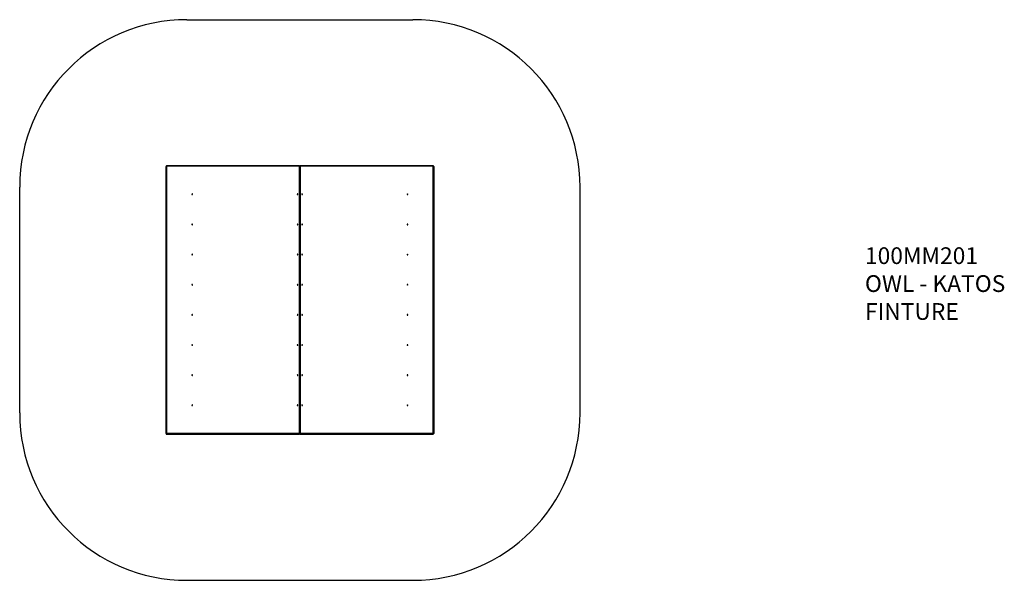
# Model space of a CAD drawing. Units: millimetres. Extents: x 17874 to 26703, y 8806 to 13830.
import ezdxf

# ---------------------------------------------------------------- set-up
doc = ezdxf.new("R2010")
doc.units = ezdxf.units.MM
doc.layers.add('Default', color=7, linetype='Continuous')

# ---------------------------------------------------------------- blocks, each defined once
blk = doc.blocks.new('SE1')
at = {"layer": 'Default', "color": 7, "linetype": 'Continuous'}
for p, q in [((19374.5, 13830.5), (21398.5, 13830.5)), ((19186.6, 12515.9), (19186.5, 12515.7)), ((19186.5, 10123.2), (19186.5, 12515.7)), ((19186.8, 12516), (19186.6, 12515.9)), ((19187.2, 12516.2), (19186.8, 12516)), ((19187.7, 12516.3), (19187.2, 12516.2)), ((19188.3, 12516.4), (19187.7, 12516.3)), ((19189, 12516.4), (19188.3, 12516.4)), ((19189.7, 12516.5), (19189, 12516.4)), ((19190.5, 12516.5), (19189.7, 12516.5)), ((19190.5, 12516.5), (19190.5, 12519.7)), ((20382.5, 12519.7), (19190.5, 12519.7)), ((19190.5, 12516.5), (19190.5, 10124)), ((20382.5, 12516.5), (19190.5, 12516.5)), ((20382.5, 12519.7), (20382.5, 12516.5)), ((20383.3, 12516.5), (20382.5, 12516.5)), ((20382.5, 10124), (20382.5, 12516.5)), ((20384, 12516.4), (20383.3, 12516.5)), ((20384.7, 12516.4), (20384, 12516.4)), ((20385.3, 12516.3), (20384.7, 12516.4)), ((20385.8, 12516.2), (20385.3, 12516.3)), ((20386.2, 12516), (20385.8, 12516.2)), ((20386.4, 12515.9), (20386.2, 12516)), ((20386.5, 12515.7), (20386.4, 12515.9)), ((20386.5, 12515.7), (20386.6, 12515.9)), ((20386.5, 10123.2), (20386.5, 12515.7)), ((20386.6, 12515.9), (20386.8, 12516)), ((20386.8, 12516), (20387.2, 12516.2)), ((20387.2, 12516.2), (20387.7, 12516.3)), ((20387.7, 12516.3), (20388.3, 12516.4)), ((20388.3, 12516.4), (20389, 12516.4)), ((20389, 12516.4), (20389.7, 12516.5)), ((20389.7, 12516.5), (20390.5, 12516.5)), ((20390.5, 12519.7), (20390.5, 12516.5)), ((21582.5, 12519.7), (20390.5, 12519.7)), ((21582.5, 12516.5), (20390.5, 12516.5)), ((20390.5, 12516.5), (20390.5, 10124)), ((21582.5, 12516.5), (21582.5, 12519.7)), ((21582.5, 12516.5), (21583.3, 12516.5)), ((21582.5, 10124), (21582.5, 12516.5)), ((21583.3, 12516.5), (21584, 12516.4)), ((21584, 12516.4), (21584.7, 12516.4)), ((21584.7, 12516.4), (21585.3, 12516.3)), ((21585.3, 12516.3), (21585.8, 12516.2)), ((21585.8, 12516.2), (21586.2, 12516)), ((21586.2, 12516), (21586.4, 12515.9)), ((21586.4, 12515.9), (21586.5, 12515.7)), ((21586.5, 12515.7), (21586.5, 10123.2)), ((17874.5, 10306.5), (17874.5, 12330.5)), ((22898.5, 10306.5), (22898.5, 12330.5)), ((19418.9, 12267.2), (19418.5, 12266.2)), ((19418.5, 12266.2), (19418.5, 12265.2)), ((19418.5, 12265.2), (19418.9, 12264.2)), ((19419.6, 12268), (19418.9, 12267.2)), ((19418.9, 12264.2), (19419.6, 12263.4)), ((19420.5, 12268.5), (19419.6, 12268)), ((19419.6, 12263.4), (19420.5, 12262.9)), ((19421.5, 12268.6), (19420.5, 12268.5)), ((19420.5, 12262.9), (19421.5, 12262.8)), ((19422.5, 12268.5), (19421.5, 12268.6)), ((19421.5, 12262.8), (19422.5, 12262.9)), ((19423.4, 12268), (19422.5, 12268.5)), ((19422.5, 12262.9), (19423.4, 12263.4)), ((19424.1, 12267.2), (19423.4, 12268)), ((19423.4, 12263.4), (19424.1, 12264.2)), ((19424.4, 12266.2), (19424.1, 12267.2)), ((19424.1, 12264.2), (19424.4, 12265.2)), ((19424.4, 12265.2), (19424.4, 12266.2)), ((20363.9, 12267.2), (20363.5, 12266.2)), ((20363.5, 12266.2), (20363.5, 12265.2)), ((20363.5, 12265.2), (20363.9, 12264.2)), ((20364.6, 12268), (20363.9, 12267.2)), ((20363.9, 12264.2), (20364.6, 12263.4)), ((20365.5, 12268.5), (20364.6, 12268)), ((20364.6, 12263.4), (20365.5, 12262.9)), ((20366.5, 12268.6), (20365.5, 12268.5)), ((20365.5, 12262.9), (20366.5, 12262.8)), ((20367.5, 12268.5), (20366.5, 12268.6)), ((20366.5, 12262.8), (20367.5, 12262.9)), ((20368.4, 12268), (20367.5, 12268.5)), ((20367.5, 12262.9), (20368.4, 12263.4)), ((20369.1, 12267.2), (20368.4, 12268)), ((20368.4, 12263.4), (20369.1, 12264.2)), ((20369.4, 12266.2), (20369.1, 12267.2)), ((20369.1, 12264.2), (20369.4, 12265.2)), ((20369.4, 12265.2), (20369.4, 12266.2)), ((20403.9, 12267.2), (20403.5, 12266.2)), ((20403.5, 12266.2), (20403.5, 12265.2)), ((20403.5, 12265.2), (20403.9, 12264.2)), ((20404.6, 12268), (20403.9, 12267.2)), ((20403.9, 12264.2), (20404.6, 12263.4)), ((20405.5, 12268.5), (20404.6, 12268)), ((20404.6, 12263.4), (20405.5, 12262.9)), ((20406.5, 12268.6), (20405.5, 12268.5)), ((20405.5, 12262.9), (20406.5, 12262.8)), ((20407.5, 12268.5), (20406.5, 12268.6)), ((20406.5, 12262.8), (20407.5, 12262.9)), ((20408.4, 12268), (20407.5, 12268.5)), ((20407.5, 12262.9), (20408.4, 12263.4)), ((20409.1, 12267.2), (20408.4, 12268)), ((20408.4, 12263.4), (20409.1, 12264.2)), ((20409.4, 12266.2), (20409.1, 12267.2)), ((20409.1, 12264.2), (20409.4, 12265.2)), ((20409.4, 12265.2), (20409.4, 12266.2)), ((21348.9, 12267.2), (21348.5, 12266.2)), ((21348.5, 12266.2), (21348.5, 12265.2)), ((21348.5, 12265.2), (21348.9, 12264.2)), ((21349.6, 12268), (21348.9, 12267.2)), ((21348.9, 12264.2), (21349.6, 12263.4)), ((21350.5, 12268.5), (21349.6, 12268)), ((21349.6, 12263.4), (21350.5, 12262.9)), ((21351.5, 12268.6), (21350.5, 12268.5)), ((21350.5, 12262.9), (21351.5, 12262.8)), ((21352.5, 12268.5), (21351.5, 12268.6)), ((21351.5, 12262.8), (21352.5, 12262.9)), ((21353.4, 12268), (21352.5, 12268.5)), ((21352.5, 12262.9), (21353.4, 12263.4)), ((21354.1, 12267.2), (21353.4, 12268)), ((21353.4, 12263.4), (21354.1, 12264.2)), ((21354.4, 12266.2), (21354.1, 12267.2)), ((21354.1, 12264.2), (21354.4, 12265.2)), ((21354.4, 12265.2), (21354.4, 12266.2)), ((19418.9, 11997), (19418.5, 11996.1)), ((19418.5, 11996.1), (19418.5, 11995.1)), ((19418.5, 11995.1), (19418.9, 11994.1)), ((19419.6, 11997.8), (19418.9, 11997)), ((19418.9, 11994.1), (19419.6, 11993.3)), ((19420.5, 11998.3), (19419.6, 11997.8)), ((19419.6, 11993.3), (19420.5, 11992.8)), ((19421.5, 11998.5), (19420.5, 11998.3)), ((19420.5, 11992.8), (19421.5, 11992.6)), ((19422.5, 11998.3), (19421.5, 11998.5)), ((19421.5, 11992.6), (19422.5, 11992.8)), ((19423.4, 11997.8), (19422.5, 11998.3)), ((19422.5, 11992.8), (19423.4, 11993.3)), ((19424.1, 11997), (19423.4, 11997.8)), ((19423.4, 11993.3), (19424.1, 11994.1)), ((19424.4, 11996.1), (19424.1, 11997)), ((19424.1, 11994.1), (19424.4, 11995.1)), ((19424.4, 11995.1), (19424.4, 11996.1)), ((20363.9, 11997), (20363.5, 11996.1)), ((20363.5, 11996.1), (20363.5, 11995.1)), ((20363.5, 11995.1), (20363.9, 11994.1)), ((20364.6, 11997.8), (20363.9, 11997)), ((20363.9, 11994.1), (20364.6, 11993.3)), ((20365.5, 11998.3), (20364.6, 11997.8)), ((20364.6, 11993.3), (20365.5, 11992.8)), ((20366.5, 11998.5), (20365.5, 11998.3)), ((20365.5, 11992.8), (20366.5, 11992.6)), ((20367.5, 11998.3), (20366.5, 11998.5)), ((20366.5, 11992.6), (20367.5, 11992.8)), ((20368.4, 11997.8), (20367.5, 11998.3)), ((20367.5, 11992.8), (20368.4, 11993.3)), ((20369.1, 11997), (20368.4, 11997.8)), ((20368.4, 11993.3), (20369.1, 11994.1)), ((20369.4, 11996.1), (20369.1, 11997)), ((20369.1, 11994.1), (20369.4, 11995.1)), ((20369.4, 11995.1), (20369.4, 11996.1)), ((20403.9, 11997), (20403.5, 11996.1)), ((20403.5, 11996.1), (20403.5, 11995.1)), ((20403.5, 11995.1), (20403.9, 11994.1)), ((20404.6, 11997.8), (20403.9, 11997)), ((20403.9, 11994.1), (20404.6, 11993.3)), ((20405.5, 11998.3), (20404.6, 11997.8)), ((20404.6, 11993.3), (20405.5, 11992.8)), ((20406.5, 11998.5), (20405.5, 11998.3)), ((20405.5, 11992.8), (20406.5, 11992.6)), ((20407.5, 11998.3), (20406.5, 11998.5)), ((20406.5, 11992.6), (20407.5, 11992.8)), ((20408.4, 11997.8), (20407.5, 11998.3)), ((20407.5, 11992.8), (20408.4, 11993.3)), ((20409.1, 11997), (20408.4, 11997.8)), ((20408.4, 11993.3), (20409.1, 11994.1)), ((20409.4, 11996.1), (20409.1, 11997)), ((20409.1, 11994.1), (20409.4, 11995.1)), ((20409.4, 11995.1), (20409.4, 11996.1)), ((21348.9, 11997), (21348.5, 11996.1)), ((21348.5, 11996.1), (21348.5, 11995.1)), ((21348.5, 11995.1), (21348.9, 11994.1)), ((21349.6, 11997.8), (21348.9, 11997)), ((21348.9, 11994.1), (21349.6, 11993.3)), ((21350.5, 11998.3), (21349.6, 11997.8)), ((21349.6, 11993.3), (21350.5, 11992.8)), ((21351.5, 11998.5), (21350.5, 11998.3)), ((21350.5, 11992.8), (21351.5, 11992.6)), ((21352.5, 11998.3), (21351.5, 11998.5)), ((21351.5, 11992.6), (21352.5, 11992.8)), ((21353.4, 11997.8), (21352.5, 11998.3)), ((21352.5, 11992.8), (21353.4, 11993.3)), ((21354.1, 11997), (21353.4, 11997.8)), ((21353.4, 11993.3), (21354.1, 11994.1)), ((21354.4, 11996.1), (21354.1, 11997)), ((21354.1, 11994.1), (21354.4, 11995.1)), ((21354.4, 11995.1), (21354.4, 11996.1)), ((19418.9, 11726.9), (19418.5, 11726)), ((19418.5, 11726), (19418.5, 11724.9)), ((19418.5, 11724.9), (19418.9, 11724)), ((19419.6, 11727.7), (19418.9, 11726.9)), ((19418.9, 11724), (19419.6, 11723.2)), ((19420.5, 11728.2), (19419.6, 11727.7)), ((19419.6, 11723.2), (19420.5, 11722.7)), ((19421.5, 11728.4), (19420.5, 11728.2)), ((19420.5, 11722.7), (19421.5, 11722.5)), ((19422.5, 11728.2), (19421.5, 11728.4)), ((19421.5, 11722.5), (19422.5, 11722.7)), ((19423.4, 11727.7), (19422.5, 11728.2)), ((19422.5, 11722.7), (19423.4, 11723.2)), ((19424.1, 11726.9), (19423.4, 11727.7)), ((19423.4, 11723.2), (19424.1, 11724)), ((19424.4, 11726), (19424.1, 11726.9)), ((19424.1, 11724), (19424.4, 11724.9)), ((19424.4, 11724.9), (19424.4, 11726)), ((20363.9, 11726.9), (20363.5, 11726)), ((20363.5, 11726), (20363.5, 11724.9)), ((20363.5, 11724.9), (20363.9, 11724)), ((20364.6, 11727.7), (20363.9, 11726.9)), ((20363.9, 11724), (20364.6, 11723.2)), ((20365.5, 11728.2), (20364.6, 11727.7)), ((20364.6, 11723.2), (20365.5, 11722.7)), ((20366.5, 11728.4), (20365.5, 11728.2)), ((20365.5, 11722.7), (20366.5, 11722.5)), ((20367.5, 11728.2), (20366.5, 11728.4)), ((20366.5, 11722.5), (20367.5, 11722.7)), ((20368.4, 11727.7), (20367.5, 11728.2)), ((20367.5, 11722.7), (20368.4, 11723.2)), ((20369.1, 11726.9), (20368.4, 11727.7)), ((20368.4, 11723.2), (20369.1, 11724)), ((20369.4, 11726), (20369.1, 11726.9)), ((20369.1, 11724), (20369.4, 11724.9)), ((20369.4, 11724.9), (20369.4, 11726)), ((20403.9, 11726.9), (20403.5, 11726)), ((20403.5, 11726), (20403.5, 11724.9)), ((20403.5, 11724.9), (20403.9, 11724)), ((20404.6, 11727.7), (20403.9, 11726.9)), ((20403.9, 11724), (20404.6, 11723.2)), ((20405.5, 11728.2), (20404.6, 11727.7)), ((20404.6, 11723.2), (20405.5, 11722.7)), ((20406.5, 11728.4), (20405.5, 11728.2)), ((20405.5, 11722.7), (20406.5, 11722.5)), ((20407.5, 11728.2), (20406.5, 11728.4)), ((20406.5, 11722.5), (20407.5, 11722.7)), ((20408.4, 11727.7), (20407.5, 11728.2)), ((20407.5, 11722.7), (20408.4, 11723.2)), ((20409.1, 11726.9), (20408.4, 11727.7)), ((20408.4, 11723.2), (20409.1, 11724)), ((20409.4, 11726), (20409.1, 11726.9)), ((20409.1, 11724), (20409.4, 11724.9)), ((20409.4, 11724.9), (20409.4, 11726)), ((21348.9, 11726.9), (21348.5, 11726)), ((21348.5, 11726), (21348.5, 11724.9)), ((21348.5, 11724.9), (21348.9, 11724)), ((21349.6, 11727.7), (21348.9, 11726.9)), ((21348.9, 11724), (21349.6, 11723.2)), ((21350.5, 11728.2), (21349.6, 11727.7)), ((21349.6, 11723.2), (21350.5, 11722.7)), ((21351.5, 11728.4), (21350.5, 11728.2)), ((21350.5, 11722.7), (21351.5, 11722.5)), ((21352.5, 11728.2), (21351.5, 11728.4)), ((21351.5, 11722.5), (21352.5, 11722.7)), ((21353.4, 11727.7), (21352.5, 11728.2)), ((21352.5, 11722.7), (21353.4, 11723.2)), ((21354.1, 11726.9), (21353.4, 11727.7)), ((21353.4, 11723.2), (21354.1, 11724)), ((21354.4, 11726), (21354.1, 11726.9)), ((21354.1, 11724), (21354.4, 11724.9)), ((21354.4, 11724.9), (21354.4, 11726)), ((19418.9, 11456.8), (19418.5, 11455.8)), ((19418.5, 11455.8), (19418.5, 11454.8)), ((19418.5, 11454.8), (19418.9, 11453.9)), ((19419.6, 11457.6), (19418.9, 11456.8)), ((19418.9, 11453.9), (19419.6, 11453.1)), ((19420.5, 11458.1), (19419.6, 11457.6)), ((19419.6, 11453.1), (19420.5, 11452.6)), ((19421.5, 11458.3), (19420.5, 11458.1)), ((19420.5, 11452.6), (19421.5, 11452.4)), ((19422.5, 11458.1), (19421.5, 11458.3)), ((19421.5, 11452.4), (19422.5, 11452.6)), ((19423.4, 11457.6), (19422.5, 11458.1)), ((19422.5, 11452.6), (19423.4, 11453.1)), ((19424.1, 11456.8), (19423.4, 11457.6)), ((19423.4, 11453.1), (19424.1, 11453.9)), ((19424.4, 11455.8), (19424.1, 11456.8)), ((19424.1, 11453.9), (19424.4, 11454.8)), ((19424.4, 11454.8), (19424.4, 11455.8)), ((20363.9, 11456.8), (20363.5, 11455.8)), ((20363.5, 11455.8), (20363.5, 11454.8)), ((20363.5, 11454.8), (20363.9, 11453.9)), ((20364.6, 11457.6), (20363.9, 11456.8)), ((20363.9, 11453.9), (20364.6, 11453.1)), ((20365.5, 11458.1), (20364.6, 11457.6)), ((20364.6, 11453.1), (20365.5, 11452.6)), ((20366.5, 11458.3), (20365.5, 11458.1)), ((20365.5, 11452.6), (20366.5, 11452.4)), ((20367.5, 11458.1), (20366.5, 11458.3)), ((20366.5, 11452.4), (20367.5, 11452.6)), ((20368.4, 11457.6), (20367.5, 11458.1)), ((20367.5, 11452.6), (20368.4, 11453.1)), ((20369.1, 11456.8), (20368.4, 11457.6)), ((20368.4, 11453.1), (20369.1, 11453.9)), ((20369.4, 11455.8), (20369.1, 11456.8)), ((20369.1, 11453.9), (20369.4, 11454.8)), ((20369.4, 11454.8), (20369.4, 11455.8)), ((20403.9, 11456.8), (20403.5, 11455.8)), ((20403.5, 11455.8), (20403.5, 11454.8)), ((20403.5, 11454.8), (20403.9, 11453.9)), ((20404.6, 11457.6), (20403.9, 11456.8)), ((20403.9, 11453.9), (20404.6, 11453.1)), ((20405.5, 11458.1), (20404.6, 11457.6)), ((20404.6, 11453.1), (20405.5, 11452.6)), ((20406.5, 11458.3), (20405.5, 11458.1)), ((20405.5, 11452.6), (20406.5, 11452.4)), ((20407.5, 11458.1), (20406.5, 11458.3)), ((20406.5, 11452.4), (20407.5, 11452.6)), ((20408.4, 11457.6), (20407.5, 11458.1)), ((20407.5, 11452.6), (20408.4, 11453.1)), ((20409.1, 11456.8), (20408.4, 11457.6)), ((20408.4, 11453.1), (20409.1, 11453.9)), ((20409.4, 11455.8), (20409.1, 11456.8)), ((20409.1, 11453.9), (20409.4, 11454.8)), ((20409.4, 11454.8), (20409.4, 11455.8)), ((21348.9, 11456.8), (21348.5, 11455.8)), ((21348.5, 11455.8), (21348.5, 11454.8)), ((21348.5, 11454.8), (21348.9, 11453.9)), ((21349.6, 11457.6), (21348.9, 11456.8)), ((21348.9, 11453.9), (21349.6, 11453.1)), ((21350.5, 11458.1), (21349.6, 11457.6)), ((21349.6, 11453.1), (21350.5, 11452.6)), ((21351.5, 11458.3), (21350.5, 11458.1)), ((21350.5, 11452.6), (21351.5, 11452.4)), ((21352.5, 11458.1), (21351.5, 11458.3)), ((21351.5, 11452.4), (21352.5, 11452.6)), ((21353.4, 11457.6), (21352.5, 11458.1)), ((21352.5, 11452.6), (21353.4, 11453.1)), ((21354.1, 11456.8), (21353.4, 11457.6)), ((21353.4, 11453.1), (21354.1, 11453.9)), ((21354.4, 11455.8), (21354.1, 11456.8)), ((21354.1, 11453.9), (21354.4, 11454.8)), ((21354.4, 11454.8), (21354.4, 11455.8)), ((19418.9, 11186.7), (19418.5, 11185.7)), ((19418.5, 11185.7), (19418.5, 11184.7)), ((19418.5, 11184.7), (19418.9, 11183.7)), ((19419.6, 11187.5), (19418.9, 11186.7)), ((19418.9, 11183.7), (19419.6, 11183)), ((19420.5, 11188), (19419.6, 11187.5)), ((19419.6, 11183), (19420.5, 11182.4)), ((19421.5, 11188.1), (19420.5, 11188)), ((19420.5, 11182.4), (19421.5, 11182.3)), ((19422.5, 11188), (19421.5, 11188.1)), ((19421.5, 11182.3), (19422.5, 11182.4)), ((19423.4, 11187.5), (19422.5, 11188)), ((19422.5, 11182.4), (19423.4, 11183)), ((19424.1, 11186.7), (19423.4, 11187.5)), ((19423.4, 11183), (19424.1, 11183.7)), ((19424.4, 11185.7), (19424.1, 11186.7)), ((19424.1, 11183.7), (19424.4, 11184.7)), ((19424.4, 11184.7), (19424.4, 11185.7)), ((20363.9, 11186.7), (20363.5, 11185.7)), ((20363.5, 11185.7), (20363.5, 11184.7)), ((20363.5, 11184.7), (20363.9, 11183.7)), ((20364.6, 11187.5), (20363.9, 11186.7)), ((20363.9, 11183.7), (20364.6, 11183)), ((20365.5, 11188), (20364.6, 11187.5)), ((20364.6, 11183), (20365.5, 11182.4)), ((20366.5, 11188.1), (20365.5, 11188)), ((20365.5, 11182.4), (20366.5, 11182.3)), ((20367.5, 11188), (20366.5, 11188.1)), ((20366.5, 11182.3), (20367.5, 11182.4)), ((20368.4, 11187.5), (20367.5, 11188)), ((20367.5, 11182.4), (20368.4, 11183)), ((20369.1, 11186.7), (20368.4, 11187.5)), ((20368.4, 11183), (20369.1, 11183.7)), ((20369.4, 11185.7), (20369.1, 11186.7)), ((20369.1, 11183.7), (20369.4, 11184.7)), ((20369.4, 11184.7), (20369.4, 11185.7)), ((20403.9, 11186.7), (20403.5, 11185.7)), ((20403.5, 11185.7), (20403.5, 11184.7)), ((20403.5, 11184.7), (20403.9, 11183.7)), ((20404.6, 11187.5), (20403.9, 11186.7)), ((20403.9, 11183.7), (20404.6, 11183)), ((20405.5, 11188), (20404.6, 11187.5)), ((20404.6, 11183), (20405.5, 11182.4)), ((20406.5, 11188.1), (20405.5, 11188)), ((20405.5, 11182.4), (20406.5, 11182.3)), ((20407.5, 11188), (20406.5, 11188.1)), ((20406.5, 11182.3), (20407.5, 11182.4)), ((20408.4, 11187.5), (20407.5, 11188)), ((20407.5, 11182.4), (20408.4, 11183)), ((20409.1, 11186.7), (20408.4, 11187.5)), ((20408.4, 11183), (20409.1, 11183.7)), ((20409.4, 11185.7), (20409.1, 11186.7)), ((20409.1, 11183.7), (20409.4, 11184.7)), ((20409.4, 11184.7), (20409.4, 11185.7)), ((21348.9, 11186.7), (21348.5, 11185.7)), ((21348.5, 11185.7), (21348.5, 11184.7)), ((21348.5, 11184.7), (21348.9, 11183.7)), ((21349.6, 11187.5), (21348.9, 11186.7)), ((21348.9, 11183.7), (21349.6, 11183)), ((21350.5, 11188), (21349.6, 11187.5)), ((21349.6, 11183), (21350.5, 11182.4)), ((21351.5, 11188.1), (21350.5, 11188)), ((21350.5, 11182.4), (21351.5, 11182.3)), ((21352.5, 11188), (21351.5, 11188.1)), ((21351.5, 11182.3), (21352.5, 11182.4)), ((21353.4, 11187.5), (21352.5, 11188)), ((21352.5, 11182.4), (21353.4, 11183)), ((21354.1, 11186.7), (21353.4, 11187.5)), ((21353.4, 11183), (21354.1, 11183.7)), ((21354.4, 11185.7), (21354.1, 11186.7)), ((21354.1, 11183.7), (21354.4, 11184.7)), ((21354.4, 11184.7), (21354.4, 11185.7)), ((19418.9, 10916.6), (19418.5, 10915.6)), ((19418.5, 10915.6), (19418.5, 10914.6)), ((19418.5, 10914.6), (19418.9, 10913.6)), ((19419.6, 10917.3), (19418.9, 10916.6)), ((19418.9, 10913.6), (19419.6, 10912.8)), ((19420.5, 10917.8), (19419.6, 10917.3)), ((19419.6, 10912.8), (19420.5, 10912.3)), ((19421.5, 10918), (19420.5, 10917.8)), ((19420.5, 10912.3), (19421.5, 10912.1)), ((19422.5, 10917.8), (19421.5, 10918)), ((19421.5, 10912.1), (19422.5, 10912.3)), ((19423.4, 10917.3), (19422.5, 10917.8)), ((19422.5, 10912.3), (19423.4, 10912.8)), ((19424.1, 10916.6), (19423.4, 10917.3)), ((19423.4, 10912.8), (19424.1, 10913.6)), ((19424.4, 10915.6), (19424.1, 10916.6)), ((19424.1, 10913.6), (19424.4, 10914.6)), ((19424.4, 10914.6), (19424.4, 10915.6)), ((20363.9, 10916.6), (20363.5, 10915.6)), ((20363.5, 10915.6), (20363.5, 10914.6)), ((20363.5, 10914.6), (20363.9, 10913.6)), ((20364.6, 10917.3), (20363.9, 10916.6)), ((20363.9, 10913.6), (20364.6, 10912.8)), ((20365.5, 10917.8), (20364.6, 10917.3)), ((20364.6, 10912.8), (20365.5, 10912.3)), ((20366.5, 10918), (20365.5, 10917.8)), ((20365.5, 10912.3), (20366.5, 10912.1)), ((20367.5, 10917.8), (20366.5, 10918)), ((20366.5, 10912.1), (20367.5, 10912.3)), ((20368.4, 10917.3), (20367.5, 10917.8)), ((20367.5, 10912.3), (20368.4, 10912.8)), ((20369.1, 10916.6), (20368.4, 10917.3)), ((20368.4, 10912.8), (20369.1, 10913.6)), ((20369.4, 10915.6), (20369.1, 10916.6)), ((20369.1, 10913.6), (20369.4, 10914.6)), ((20369.4, 10914.6), (20369.4, 10915.6)), ((20403.9, 10916.6), (20403.5, 10915.6)), ((20403.5, 10915.6), (20403.5, 10914.6)), ((20403.5, 10914.6), (20403.9, 10913.6)), ((20404.6, 10917.3), (20403.9, 10916.6)), ((20403.9, 10913.6), (20404.6, 10912.8)), ((20405.5, 10917.8), (20404.6, 10917.3)), ((20404.6, 10912.8), (20405.5, 10912.3)), ((20406.5, 10918), (20405.5, 10917.8)), ((20405.5, 10912.3), (20406.5, 10912.1)), ((20407.5, 10917.8), (20406.5, 10918)), ((20406.5, 10912.1), (20407.5, 10912.3)), ((20408.4, 10917.3), (20407.5, 10917.8)), ((20407.5, 10912.3), (20408.4, 10912.8)), ((20409.1, 10916.6), (20408.4, 10917.3)), ((20408.4, 10912.8), (20409.1, 10913.6)), ((20409.4, 10915.6), (20409.1, 10916.6)), ((20409.1, 10913.6), (20409.4, 10914.6)), ((20409.4, 10914.6), (20409.4, 10915.6)), ((21348.9, 10916.6), (21348.5, 10915.6)), ((21348.5, 10915.6), (21348.5, 10914.6)), ((21348.5, 10914.6), (21348.9, 10913.6)), ((21349.6, 10917.3), (21348.9, 10916.6)), ((21348.9, 10913.6), (21349.6, 10912.8)), ((21350.5, 10917.8), (21349.6, 10917.3)), ((21349.6, 10912.8), (21350.5, 10912.3)), ((21351.5, 10918), (21350.5, 10917.8)), ((21350.5, 10912.3), (21351.5, 10912.1)), ((21352.5, 10917.8), (21351.5, 10918)), ((21351.5, 10912.1), (21352.5, 10912.3)), ((21353.4, 10917.3), (21352.5, 10917.8)), ((21352.5, 10912.3), (21353.4, 10912.8)), ((21354.1, 10916.6), (21353.4, 10917.3)), ((21353.4, 10912.8), (21354.1, 10913.6)), ((21354.4, 10915.6), (21354.1, 10916.6)), ((21354.1, 10913.6), (21354.4, 10914.6)), ((21354.4, 10914.6), (21354.4, 10915.6)), ((19418.9, 10646.4), (19418.5, 10645.5)), ((19418.5, 10645.5), (19418.5, 10644.4)), ((19418.5, 10644.4), (19418.9, 10643.5)), ((19419.6, 10647.2), (19418.9, 10646.4)), ((19418.9, 10643.5), (19419.6, 10642.7)), ((19420.5, 10647.7), (19419.6, 10647.2)), ((19419.6, 10642.7), (19420.5, 10642.2)), ((19421.5, 10647.9), (19420.5, 10647.7)), ((19420.5, 10642.2), (19421.5, 10642)), ((19422.5, 10647.7), (19421.5, 10647.9)), ((19421.5, 10642), (19422.5, 10642.2)), ((19423.4, 10647.2), (19422.5, 10647.7)), ((19422.5, 10642.2), (19423.4, 10642.7)), ((19424.1, 10646.4), (19423.4, 10647.2)), ((19423.4, 10642.7), (19424.1, 10643.5)), ((19424.4, 10645.5), (19424.1, 10646.4)), ((19424.1, 10643.5), (19424.4, 10644.4)), ((19424.4, 10644.4), (19424.4, 10645.5)), ((20363.9, 10646.4), (20363.5, 10645.5)), ((20363.5, 10645.5), (20363.5, 10644.4)), ((20363.5, 10644.4), (20363.9, 10643.5)), ((20364.6, 10647.2), (20363.9, 10646.4)), ((20363.9, 10643.5), (20364.6, 10642.7)), ((20365.5, 10647.7), (20364.6, 10647.2)), ((20364.6, 10642.7), (20365.5, 10642.2)), ((20366.5, 10647.9), (20365.5, 10647.7)), ((20365.5, 10642.2), (20366.5, 10642)), ((20367.5, 10647.7), (20366.5, 10647.9)), ((20366.5, 10642), (20367.5, 10642.2)), ((20368.4, 10647.2), (20367.5, 10647.7)), ((20367.5, 10642.2), (20368.4, 10642.7)), ((20369.1, 10646.4), (20368.4, 10647.2)), ((20368.4, 10642.7), (20369.1, 10643.5)), ((20369.4, 10645.5), (20369.1, 10646.4)), ((20369.1, 10643.5), (20369.4, 10644.4)), ((20369.4, 10644.4), (20369.4, 10645.5)), ((20403.9, 10646.4), (20403.5, 10645.5)), ((20403.5, 10645.5), (20403.5, 10644.4)), ((20403.5, 10644.4), (20403.9, 10643.5)), ((20404.6, 10647.2), (20403.9, 10646.4)), ((20403.9, 10643.5), (20404.6, 10642.7)), ((20405.5, 10647.7), (20404.6, 10647.2)), ((20404.6, 10642.7), (20405.5, 10642.2)), ((20406.5, 10647.9), (20405.5, 10647.7)), ((20405.5, 10642.2), (20406.5, 10642)), ((20407.5, 10647.7), (20406.5, 10647.9)), ((20406.5, 10642), (20407.5, 10642.2)), ((20408.4, 10647.2), (20407.5, 10647.7)), ((20407.5, 10642.2), (20408.4, 10642.7)), ((20409.1, 10646.4), (20408.4, 10647.2)), ((20408.4, 10642.7), (20409.1, 10643.5)), ((20409.4, 10645.5), (20409.1, 10646.4)), ((20409.1, 10643.5), (20409.4, 10644.4)), ((20409.4, 10644.4), (20409.4, 10645.5)), ((21348.9, 10646.4), (21348.5, 10645.5)), ((21348.5, 10645.5), (21348.5, 10644.4)), ((21348.5, 10644.4), (21348.9, 10643.5)), ((21349.6, 10647.2), (21348.9, 10646.4)), ((21348.9, 10643.5), (21349.6, 10642.7)), ((21350.5, 10647.7), (21349.6, 10647.2)), ((21349.6, 10642.7), (21350.5, 10642.2)), ((21351.5, 10647.9), (21350.5, 10647.7)), ((21350.5, 10642.2), (21351.5, 10642)), ((21352.5, 10647.7), (21351.5, 10647.9)), ((21351.5, 10642), (21352.5, 10642.2)), ((21353.4, 10647.2), (21352.5, 10647.7)), ((21352.5, 10642.2), (21353.4, 10642.7)), ((21354.1, 10646.4), (21353.4, 10647.2)), ((21353.4, 10642.7), (21354.1, 10643.5)), ((21354.4, 10645.5), (21354.1, 10646.4)), ((21354.1, 10643.5), (21354.4, 10644.4)), ((21354.4, 10644.4), (21354.4, 10645.5)), ((19418.9, 10376.3), (19418.5, 10375.3)), ((19418.5, 10375.3), (19418.5, 10374.3)), ((19418.5, 10374.3), (19418.9, 10373.4)), ((19419.6, 10377.1), (19418.9, 10376.3)), ((19418.9, 10373.4), (19419.6, 10372.6)), ((19420.5, 10377.6), (19419.6, 10377.1)), ((19419.6, 10372.6), (19420.5, 10372.1)), ((19421.5, 10377.8), (19420.5, 10377.6)), ((19420.5, 10372.1), (19421.5, 10371.9)), ((19422.5, 10377.6), (19421.5, 10377.8)), ((19421.5, 10371.9), (19422.5, 10372.1)), ((19423.4, 10377.1), (19422.5, 10377.6)), ((19422.5, 10372.1), (19423.4, 10372.6)), ((19424.1, 10376.3), (19423.4, 10377.1)), ((19423.4, 10372.6), (19424.1, 10373.4)), ((19424.4, 10375.3), (19424.1, 10376.3)), ((19424.1, 10373.4), (19424.4, 10374.3)), ((19424.4, 10374.3), (19424.4, 10375.3)), ((20363.9, 10376.3), (20363.5, 10375.3)), ((20363.5, 10375.3), (20363.5, 10374.3)), ((20363.5, 10374.3), (20363.9, 10373.4)), ((20364.6, 10377.1), (20363.9, 10376.3)), ((20363.9, 10373.4), (20364.6, 10372.6)), ((20365.5, 10377.6), (20364.6, 10377.1)), ((20364.6, 10372.6), (20365.5, 10372.1)), ((20366.5, 10377.8), (20365.5, 10377.6)), ((20365.5, 10372.1), (20366.5, 10371.9)), ((20367.5, 10377.6), (20366.5, 10377.8)), ((20366.5, 10371.9), (20367.5, 10372.1)), ((20368.4, 10377.1), (20367.5, 10377.6)), ((20367.5, 10372.1), (20368.4, 10372.6)), ((20369.1, 10376.3), (20368.4, 10377.1)), ((20368.4, 10372.6), (20369.1, 10373.4)), ((20369.4, 10375.3), (20369.1, 10376.3)), ((20369.1, 10373.4), (20369.4, 10374.3)), ((20369.4, 10374.3), (20369.4, 10375.3)), ((20403.9, 10376.3), (20403.5, 10375.3)), ((20403.5, 10375.3), (20403.5, 10374.3)), ((20403.5, 10374.3), (20403.9, 10373.4)), ((20404.6, 10377.1), (20403.9, 10376.3)), ((20403.9, 10373.4), (20404.6, 10372.6)), ((20405.5, 10377.6), (20404.6, 10377.1)), ((20404.6, 10372.6), (20405.5, 10372.1)), ((20406.5, 10377.8), (20405.5, 10377.6)), ((20405.5, 10372.1), (20406.5, 10371.9)), ((20407.5, 10377.6), (20406.5, 10377.8)), ((20406.5, 10371.9), (20407.5, 10372.1)), ((20408.4, 10377.1), (20407.5, 10377.6)), ((20407.5, 10372.1), (20408.4, 10372.6)), ((20409.1, 10376.3), (20408.4, 10377.1)), ((20408.4, 10372.6), (20409.1, 10373.4)), ((20409.4, 10375.3), (20409.1, 10376.3)), ((20409.1, 10373.4), (20409.4, 10374.3)), ((20409.4, 10374.3), (20409.4, 10375.3)), ((21348.9, 10376.3), (21348.5, 10375.3)), ((21348.5, 10375.3), (21348.5, 10374.3)), ((21348.5, 10374.3), (21348.9, 10373.4)), ((21349.6, 10377.1), (21348.9, 10376.3)), ((21348.9, 10373.4), (21349.6, 10372.6)), ((21350.5, 10377.6), (21349.6, 10377.1)), ((21349.6, 10372.6), (21350.5, 10372.1)), ((21351.5, 10377.8), (21350.5, 10377.6)), ((21350.5, 10372.1), (21351.5, 10371.9)), ((21352.5, 10377.6), (21351.5, 10377.8)), ((21351.5, 10371.9), (21352.5, 10372.1)), ((21353.4, 10377.1), (21352.5, 10377.6)), ((21352.5, 10372.1), (21353.4, 10372.6)), ((21354.1, 10376.3), (21353.4, 10377.1)), ((21353.4, 10372.6), (21354.1, 10373.4)), ((21354.4, 10375.3), (21354.1, 10376.3)), ((21354.1, 10373.4), (21354.4, 10374.3)), ((21354.4, 10374.3), (21354.4, 10375.3)), ((19186.6, 10123.4), (19186.5, 10123.2)), ((19186.5, 10121.2), (19186.5, 10123.2)), ((19186.8, 10123.5), (19186.6, 10123.4)), ((19187.2, 10123.7), (19186.8, 10123.5)), ((19187.7, 10123.8), (19187.2, 10123.7)), ((19188.3, 10123.9), (19187.7, 10123.8)), ((19189, 10124), (19188.3, 10123.9)), ((19189.7, 10124), (19189, 10124)), ((19190.5, 10124), (19189.7, 10124)), ((19190.5, 10124), (19190.5, 10119.3)), ((19190.5, 10124), (20382.5, 10124)), ((19190.5, 10119.3), (19190.5, 10117.3)), ((20382.5, 10119.3), (19190.5, 10119.3)), ((19190.5, 10117.3), (19190.5, 10117.2)), ((19190.5, 10117.3), (20382.5, 10117.3)), ((19190.5, 10117.2), (20382.5, 10117.2)), ((20383.3, 10124), (20382.5, 10124)), ((20382.5, 10119.3), (20382.5, 10124)), ((20382.5, 10117.3), (20382.5, 10119.3)), ((20382.5, 10117.3), (20382.5, 10117.2)), ((20384, 10124), (20383.3, 10124)), ((20384.7, 10123.9), (20384, 10124)), ((20385.3, 10123.8), (20384.7, 10123.9)), ((20385.8, 10123.7), (20385.3, 10123.8)), ((20386.2, 10123.5), (20385.8, 10123.7)), ((20386.4, 10123.4), (20386.2, 10123.5)), ((20386.5, 10123.2), (20386.4, 10123.4)), ((20386.5, 10123.2), (20386.6, 10123.4)), ((20386.5, 10121.2), (20386.5, 10123.2)), ((20386.6, 10123.4), (20386.8, 10123.5)), ((20386.8, 10123.5), (20387.2, 10123.7)), ((20387.2, 10123.7), (20387.7, 10123.8)), ((20387.7, 10123.8), (20388.3, 10123.9)), ((20388.3, 10123.9), (20389, 10124)), ((20389, 10124), (20389.7, 10124)), ((20389.7, 10124), (20390.5, 10124)), ((20390.5, 10124), (21582.5, 10124)), ((20390.5, 10119.3), (20390.5, 10124)), ((20390.5, 10119.3), (20390.5, 10117.3)), ((21582.5, 10119.3), (20390.5, 10119.3)), ((20390.5, 10117.3), (20390.5, 10117.2)), ((20390.5, 10117.3), (21582.5, 10117.3)), ((20390.5, 10117.2), (21582.5, 10117.2)), ((21582.5, 10124), (21582.5, 10119.3)), ((21582.5, 10124), (21583.3, 10124)), ((21582.5, 10117.3), (21582.5, 10119.3)), ((21582.5, 10117.3), (21582.5, 10117.2)), ((21583.3, 10124), (21584, 10124)), ((21584, 10124), (21584.7, 10123.9)), ((21584.7, 10123.9), (21585.3, 10123.8)), ((21585.3, 10123.8), (21585.8, 10123.7)), ((21585.8, 10123.7), (21586.2, 10123.5)), ((21586.2, 10123.5), (21586.4, 10123.4)), ((21586.4, 10123.4), (21586.5, 10123.2)), ((21586.5, 10123.2), (21586.5, 10121.2)), ((19374.5, 8806.5), (21398.5, 8806.5))]:
    blk.add_line(p, q, dxfattribs=at)
for centre, radius, start, end in [((19374.5, 12330.5), 1500, 90, 180), ((21398.5, 12330.5), 1500, 0, 90), ((19190.5, 12515.7), 4, 89.99971, 179.99918), ((20382.5, 12515.7), 4, 0, 90), ((20390.5, 12515.7), 4, 90, 179.99918), ((21582.5, 12515.7), 4, 0, 90.00068), ((19421.5, 12262), 3.03, 38.62358, 141.37642), ((20366.5, 12262), 3.03, 38.62399, 141.37601), ((20406.5, 12262), 3.02, 89.82566, 141.40965), ((20406.5, 12262), 3.02, 38.59035, 90.17434), ((21351.5, 12262), 3.02, 89.82593, 141.41014), ((21351.5, 12262), 3.02, 38.58986, 90.17519), ((19421.5, 11991.9), 3.03, 38.62437, 141.37563), ((20366.5, 11991.9), 3.03, 38.62477, 141.37523), ((20406.5, 11991.9), 3.02, 89.82208, 141.41088), ((20406.5, 11991.9), 3.02, 38.58912, 90.17792), ((21351.5, 11991.9), 3.02, 89.82235, 141.41138), ((21351.5, 11991.9), 3.02, 38.58862, 90.17877), ((19421.5, 11721.8), 3.03, 38.62397, 141.37603), ((20366.5, 11721.8), 3.03, 38.62438, 141.37562), ((20406.5, 11721.8), 3.02, 89.8251, 141.40903), ((20406.5, 11721.8), 3.02, 38.59097, 90.1749), ((21351.5, 11721.8), 3.02, 89.82538, 141.40953), ((21351.5, 11721.8), 3.02, 38.59048, 90.17574), ((19421.5, 11451.6), 3.03, 38.62474, 141.37526), ((20366.5, 11451.6), 3.03, 38.62515, 141.37485), ((20406.5, 11451.6), 3.02, 89.82577, 141.40836), ((20406.5, 11451.6), 3.02, 38.59164, 90.17423), ((21351.5, 11451.6), 3.02, 89.82605, 141.40886), ((21351.5, 11451.6), 3.02, 38.59115, 90.17508), ((19421.5, 11181.5), 3.03, 38.62397, 141.37603), ((20366.5, 11181.5), 3.03, 38.62438, 141.37562), ((20406.5, 11181.5), 3.02, 89.82449, 141.40964), ((20406.5, 11181.5), 3.02, 38.59036, 90.17551), ((21351.5, 11181.5), 3.02, 89.82476, 141.41014), ((21351.5, 11181.5), 3.02, 38.58986, 90.17636), ((19421.5, 10911.4), 3.03, 38.62397, 141.37603), ((20366.5, 10911.4), 3.03, 38.62438, 141.37562), ((20406.5, 10911.4), 3.02, 89.8251, 141.40903), ((20406.5, 10911.4), 3.02, 38.59097, 90.1749), ((21351.5, 10911.4), 3.02, 89.82538, 141.40953), ((21351.5, 10911.4), 3.02, 38.59048, 90.17574), ((19421.5, 10641.3), 3.03, 38.62358, 141.37642), ((20366.5, 10641.3), 3.03, 38.62399, 141.37601), ((20406.5, 10641.3), 3.02, 89.82566, 141.40965), ((20406.5, 10641.3), 3.02, 38.59035, 90.17434), ((21351.5, 10641.3), 3.02, 89.82593, 141.41014), ((21351.5, 10641.3), 3.02, 38.58986, 90.17519), ((19421.5, 10371.1), 3.03, 38.62437, 141.37563), ((20366.5, 10371.1), 3.03, 38.62477, 141.37523), ((20406.5, 10371.1), 3.02, 89.82208, 141.41088), ((20406.5, 10371.1), 3.02, 38.58912, 90.17792), ((21351.5, 10371.1), 3.02, 89.82235, 141.41138), ((21351.5, 10371.1), 3.02, 38.58862, 90.17877), ((19374.5, 10306.5), 1500, 180, 270), ((21398.5, 10306.5), 1500, 270, 0), ((19190.4, 10123.3), 3.96, 180.59638, 270.57832), ((19190.4, 10121.3), 3.96, 180.59463, 270.58007), ((19190.5, 10121.2), 4, 179.99992, 270.00068), ((20382.5, 10123.3), 3.96, 269.42088, 359.40539), ((20382.5, 10121.3), 3.96, 269.41914, 359.40713), ((20382.5, 10121.2), 4, 270, 359.99918), ((20390.4, 10123.3), 3.96, 180.59461, 270.57912), ((20390.4, 10121.3), 3.96, 180.59287, 270.58086), ((20390.5, 10121.2), 4, 180, 270), ((21582.5, 10123.3), 3.96, 269.42168, 359.40362), ((21582.5, 10121.3), 3.96, 269.41993, 359.40537), ((21582.5, 10121.2), 4, 269.99971, 359.99918)]:
    blk.add_arc(centre, radius, start, end, dxfattribs=at)
at = {"layer": 'Default', "insert": (25453.1, 11790.6), "char_height": 150, "width": 1732.5, "attachment_point": 1}
blk.add_mtext('{\\fSETxt|b0||i0||c0|p34;\\C7;\\H150.;\\W1.;100MM201\\P}{\\fSETxt|b0||i0||c0|p34;\\C7;\\H150.;\\W1.;OWL - KATOS\\P}{\\fSETxt|b0||i0||c0|p34;\\C7;\\H150.;\\W1.;FINTURE}', dxfattribs=at)
blk = doc.blocks.new('SE')
at = {"layer": 'Default'}
blk.add_blockref('SE1', (0, 0), dxfattribs=at)

msp = doc.modelspace()

# ---------------------------------------------------------------- block references
msp.add_blockref('SE', (0, 0))

doc.saveas('drawing.dxf')
